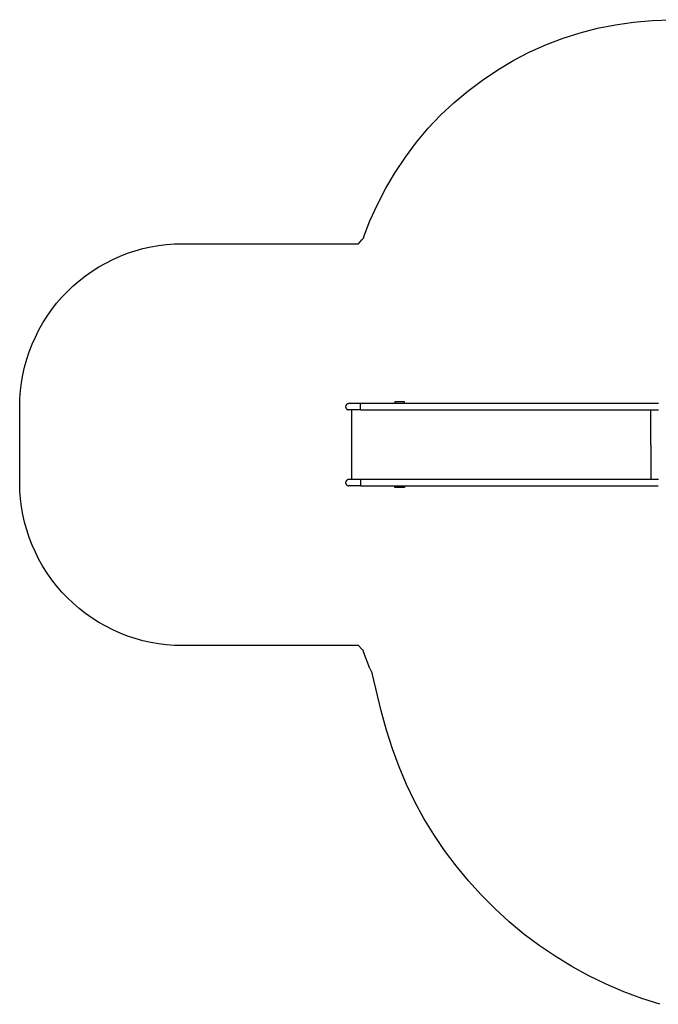
# Model space of a CAD drawing. Units: inches. Extents: x -6822 to 4152, y -3146 to 3960.
# Drawn here: x -6822 to -2904, y -3044 to 2997 of the extents above; entities that cross this region are included whole.
import ezdxf

# ---------------------------------------------------------------- set-up
doc = ezdxf.new("R2010")
doc.units = ezdxf.units.IN
doc.layers.add('Elverdal_SafetyZone', color=7, linetype='Continuous', true_color=0x497ae7)
doc.layers.add('Elverdal_UpDown', color=7, linetype='Continuous', true_color=0xd644f4)

msp = doc.modelspace()

# ---------------------------------------------------------------- linework, layer by layer
at = {"layer": 'Elverdal_SafetyZone'}
for p, q in [((-3276.4, 2944.8), (-3167, 2966.6)), ((-3167, 2966.6), (-3055.3, 2982.6)), ((-3055.3, 2982.6), (-2941.2, 2992.9)), ((-2941.2, 2992.9), (-2824.8, 2997.4)), ((-3487.9, 2884.1), (-3383.3, 2917.3)), ((-3383.3, 2917.3), (-3276.4, 2944.8)), ((-3690.8, 2799.9), (-3590.1, 2845.1)), ((-3590.1, 2845.1), (-3487.9, 2884.1)), ((-3790.3, 2748.1), (-3690.8, 2799.9)), ((-3887.7, 2690.3), (-3790.3, 2748.1)), ((-3982.1, 2627.2), (-3887.7, 2690.3)), ((-4072.7, 2559.4), (-3982.1, 2627.2)), ((-4158.6, 2487.3), (-4072.7, 2559.4)), ((-4239, 2411.6), (-4158.6, 2487.3)), ((-4314.7, 2331.2), (-4239, 2411.6)), ((-4386.8, 2245.3), (-4314.7, 2331.2)), ((-4454.6, 2154.7), (-4386.8, 2245.3)), ((-4517.7, 2060.3), (-4454.6, 2154.7)), ((-4575.5, 1962.9), (-4517.7, 2060.3)), ((-4627.3, 1863.5), (-4575.5, 1962.9)), ((-4672.6, 1762.8), (-4627.3, 1863.5)), ((-4711.5, 1660.6), (-4672.6, 1762.8)), ((-4742.5, 1622.9), (-4722.5, 1645.6)), ((-4722.5, 1645.6), (-4713, 1655.9)), ((-4711.5, 1660.6), (-4713, 1655.9)), ((-4713, 1655.9), (-4713, 1655.9)), ((-4713, 1655.9), (-4713, 1655.9)), ((-6159.8, 1564), (-6113.2, 1579.4)), ((-6113.2, 1579.4), (-6065.8, 1592.6)), ((-6065.8, 1592.6), (-6018.2, 1603.4)), ((-6018.2, 1603.4), (-5970.2, 1611.8)), ((-5970.2, 1611.8), (-5921.7, 1617.8)), ((-5921.7, 1617.8), (-5872.8, 1621.5)), ((-5872.8, 1621.5), (-5823.4, 1622.9)), ((-5823.4, 1622.9), (-4742.5, 1622.9)), ((-6293.9, 1504.3), (-6250.1, 1526.5)), ((-6250.1, 1526.5), (-6205.4, 1546.3)), ((-6205.4, 1546.3), (-6159.8, 1564)), ((-6417.9, 1425.7), (-6378, 1453.9)), ((-6378, 1453.9), (-6336.7, 1480.1)), ((-6336.7, 1480.1), (-6293.9, 1504.3)), ((-6493.8, 1363.4), (-6456.6, 1395.5)), ((-6456.6, 1395.5), (-6417.9, 1425.7)), ((-6562.9, 1294.2), (-6529.2, 1329.6)), ((-6529.2, 1329.6), (-6493.8, 1363.4)), ((-6595, 1257), (-6562.9, 1294.2)), ((-6653.4, 1178.3), (-6625.2, 1218.3)), ((-6625.2, 1218.3), (-6595, 1257)), ((-6679.5, 1137), (-6653.4, 1178.3)), ((-6725.8, 1050.4), (-6703.7, 1094.2)), ((-6703.7, 1094.2), (-6679.5, 1137)), ((-6745.6, 1005.7), (-6725.8, 1050.4)), ((-6763.2, 960), (-6745.6, 1005.7)), ((-6791.8, 866.1), (-6778.6, 913.4)), ((-6778.6, 913.4), (-6763.2, 960)), ((-6802.5, 818.4), (-6791.8, 866.1)), ((-6810.9, 770.4), (-6802.5, 818.4)), ((-6816.9, 721.9), (-6810.9, 770.4)), ((-6821.8, 623.6), (-6820.5, 673)), ((-6820.5, 673), (-6816.9, 721.9)), ((-6821.8, 156.1), (-6821.8, 623.6)), ((-6820.5, 106.7), (-6821.8, 156.1)), ((-6816.9, 57.8), (-6820.5, 106.7)), ((-6810.9, 9.3), (-6816.9, 57.8)), ((-6802.5, -38.7), (-6810.9, 9.3)), ((-6791.8, -86.3), (-6802.5, -38.7)), ((-6778.6, -133.7), (-6791.8, -86.3)), ((-6763.2, -180.3), (-6778.6, -133.7)), ((-6745.6, -226), (-6763.2, -180.3)), ((-6725.8, -270.6), (-6745.6, -226)), ((-6703.7, -314.5), (-6725.8, -270.6)), ((-6679.5, -357.3), (-6703.7, -314.5)), ((-6653.4, -398.6), (-6679.5, -357.3)), ((-6625.2, -438.6), (-6653.4, -398.6)), ((-6595, -477.3), (-6625.2, -438.6)), ((-6562.9, -514.5), (-6595, -477.3)), ((-6529.2, -549.9), (-6562.9, -514.5)), ((-6493.8, -583.7), (-6529.2, -549.9)), ((-6456.6, -615.8), (-6493.8, -583.7)), ((-6417.9, -646), (-6456.6, -615.8)), ((-6378, -674.2), (-6417.9, -646)), ((-6336.7, -700.4), (-6378, -674.2)), ((-6293.9, -724.6), (-6336.7, -700.4)), ((-6250.1, -746.8), (-6293.9, -724.6)), ((-6205.4, -766.6), (-6250.1, -746.8)), ((-6159.8, -784.3), (-6205.4, -766.6)), ((-6113.2, -799.7), (-6159.8, -784.3)), ((-6065.8, -812.9), (-6113.2, -799.7)), ((-6018.2, -823.7), (-6065.8, -812.9)), ((-5970.2, -832.1), (-6018.2, -823.7)), ((-5921.7, -838.1), (-5970.2, -832.1)), ((-5872.8, -841.8), (-5921.7, -838.1)), ((-5823.4, -843.1), (-5872.8, -841.8)), ((-4742.5, -843.1), (-5823.4, -843.1)), ((-4722.5, -865.9), (-4742.5, -843.1)), ((-4722.5, -865.9), (-4713, -876.2)), ((-4711.5, -880.8), (-4713, -876.2)), ((-4672.6, -983.1), (-4711.5, -880.8)), ((-4672.6, -983.1), (-4659.7, -1011.7)), ((-4659.7, -1011.7), (-4659.7, -1011.7)), ((-4659.7, -1011.7), (-4659.7, -1011.7)), ((-4659.7, -1011.7), (-4659.7, -1011.7)), ((-4659.7, -1011.7), (-4659.7, -1011.7)), ((-4603.8, -1244.3), (-4659.7, -1011.7)), ((-4571.9, -1361.7), (-4603.8, -1244.3)), ((-4535.2, -1476), (-4571.9, -1361.7)), ((-4493.8, -1587.3), (-4535.2, -1476)), ((-4447.7, -1695.7), (-4493.8, -1587.3)), ((-4396.9, -1801), (-4447.7, -1695.7)), ((-4341.3, -1903.3), (-4396.9, -1801)), ((-4281.1, -2002.5), (-4341.3, -1903.3)), ((-4215.6, -2099.4), (-4281.1, -2002.5)), ((-4144.8, -2194), (-4215.6, -2099.4)), ((-4069, -2285.8), (-4144.8, -2194)), ((-3988.9, -2374.2), (-4069, -2285.8)), ((-3904.9, -2458.6), (-3988.9, -2374.2)), ((-3817.7, -2538.5), (-3904.9, -2458.6)), ((-3727.7, -2613.1), (-3817.7, -2538.5)), ((-3634.2, -2683.2), (-3727.7, -2613.1)), ((-3536.2, -2749.4), (-3634.2, -2683.2)), ((-3434.5, -2811.3), (-3536.2, -2749.4)), ((-3329.9, -2868.6), (-3434.5, -2811.3)), ((-3222.9, -2920.8), (-3329.9, -2868.6)), ((-3114.3, -2967.7), (-3222.9, -2920.8)), ((-3004.9, -3008.7), (-3114.3, -2967.7)), ((-2894.3, -3044.1), (-3004.9, -3008.7))]:
    msp.add_line(p, q, dxfattribs=at)
at = {"layer": 'Elverdal_UpDown'}
for points in [[(-4817.6, 635.8), (-4821.2, 632.3), (-4823.2, 627.4), (-4823.2, 622.4)], [(-4823.2, 622.4), (-4823.2, 617.3), (-4821.2, 612.5), (-4817.6, 608.9)], [(-4811.1, 640.1), (-4813.6, 639.1), (-4815.8, 637.7), (-4817.6, 635.8)], [(-4817.6, 608.9), (-4815.8, 607), (-4813.6, 605.6), (-4811.1, 604.6)], [(-4807.6, 641.1), (-4808.8, 640.8), (-4810, 640.4), (-4811.1, 640.1)], [(-4811.1, 604.6), (-4810, 604.3), (-4808.8, 604), (-4807.6, 603.6)], [(-4806.4, 641.3), (-4806.8, 641.2), (-4807.2, 641.2), (-4807.6, 641.1)], [(-4805.3, 641.4), (-4805.6, 641.3), (-4806, 641.3), (-4806.4, 641.3)], [(-4804.7, 641.4), (-4804.9, 641.4), (-4805.1, 641.4), (-4805.3, 641.4)], [(-4804.4, 641.4), (-4804.5, 641.4), (-4804.6, 641.4), (-4804.7, 641.4)], [(-4804.1, 641.4), (-4804.2, 641.4), (-4804.3, 641.4), (-4804.4, 641.4)], [(-4803.7, 641.4), (-4803.8, 641.4), (-4804, 641.4), (-4804.1, 641.4)], [(-4802.5, 641.4), (-4802.9, 641.4), (-4803.3, 641.4), (-4803.7, 641.4)], [(-4800.5, 641.4), (-4801.2, 641.4), (-4801.8, 641.4), (-4802.5, 641.4)], [(-4797.7, 641.4), (-4798.7, 641.4), (-4799.6, 641.4), (-4800.5, 641.4)], [(-4794.2, 641.4), (-4795.4, 641.4), (-4796.5, 641.4), (-4797.7, 641.4)], [(-4789.8, 641.4), (-4791.3, 641.4), (-4792.7, 641.4), (-4794.2, 641.4)], [(-4784.7, 641.4), (-4786.4, 641.4), (-4788.1, 641.4), (-4789.8, 641.4)], [(-4778.9, 641.4), (-4780.9, 641.4), (-4782.8, 641.4), (-4784.7, 641.4)], [(-4772.6, 641.4), (-4774.7, 641.4), (-4776.8, 641.4), (-4778.9, 641.4)], [(-4765.8, 641.4), (-4768, 641.4), (-4770.3, 641.4), (-4772.6, 641.4)], [(-4758.6, 641.4), (-4761, 641.4), (-4763.4, 641.4), (-4765.8, 641.4)], [(-4751.1, 641.4), (-4753.6, 641.4), (-4756.1, 641.4), (-4758.6, 641.4)], [(-4743.6, 641.4), (-4746.1, 641.4), (-4748.6, 641.4), (-4751.1, 641.4)], [(-4736, 641.4), (-4738.5, 641.4), (-4741, 641.4), (-4743.6, 641.4)], [(-4728.6, 641.4), (-4731, 641.4), (-4733.5, 641.4), (-4736, 641.4)], [(-4731.3, 622.4), (-4731.2, 623.9), (-4731.2, 625.5), (-4731.2, 627)], [(-4731.2, 617.7), (-4731.2, 619.2), (-4731.2, 620.8), (-4731.3, 622.4)], [(-4731.2, 627), (-4731.1, 627.8), (-4731.1, 628.6), (-4731.1, 629.4)], [(-4731.1, 615.3), (-4731.1, 616.1), (-4731.1, 616.9), (-4731.2, 617.7)], [(-4731.1, 629.4), (-4731, 630.2), (-4731, 630.9), (-4730.9, 631.7)], [(-4730.9, 613), (-4731, 613.8), (-4731, 614.6), (-4731.1, 615.3)], [(-4730.9, 631.7), (-4730.8, 632.4), (-4730.8, 633.1), (-4730.7, 633.9)], [(-4730.7, 610.9), (-4730.8, 611.6), (-4730.8, 612.3), (-4730.9, 613)], [(-4730.7, 633.9), (-4730.6, 634.5), (-4730.6, 635.2), (-4730.5, 635.8)], [(-4730.5, 608.9), (-4730.6, 609.5), (-4730.6, 610.2), (-4730.7, 610.9)], [(-4730.5, 635.8), (-4730.4, 636.4), (-4730.3, 637), (-4730.2, 637.6)], [(-4730.2, 607.2), (-4730.3, 607.7), (-4730.4, 608.3), (-4730.5, 608.9)], [(-4730.2, 637.6), (-4730.1, 638), (-4730, 638.5), (-4729.9, 639)], [(-4729.9, 605.7), (-4730, 606.2), (-4730.1, 606.7), (-4730.2, 607.2)], [(-4729.9, 639), (-4729.8, 639.3), (-4729.7, 639.7), (-4729.6, 640.1)], [(-4729.6, 604.6), (-4729.7, 605), (-4729.8, 605.4), (-4729.9, 605.7)], [(-4729.6, 640.1), (-4729.5, 640.3), (-4729.3, 640.6), (-4729.2, 640.8)], [(-4729.2, 603.9), (-4729.3, 604.1), (-4729.5, 604.4), (-4729.6, 604.6)], [(-4729.2, 640.8), (-4729, 641), (-4728.8, 641.2), (-4728.6, 641.4)], [(-4590.9, 641.4), (-4636.8, 641.4), (-4682.7, 641.4), (-4728.6, 641.4)], [(-4520.5, 641.4), (-4543.9, 641.4), (-4567.4, 641.4), (-4590.9, 641.4)], [(-4520.5, 652.4), (-4520.5, 648.7), (-4520.5, 645.1), (-4520.5, 641.4)], [(-4460.5, 652.4), (-4480.5, 652.4), (-4500.5, 652.4), (-4520.5, 652.4)], [(-4483.8, 641.4), (-4496.1, 641.4), (-4508.3, 641.4), (-4520.5, 641.4)], [(-4460.5, 641.4), (-4468.3, 641.4), (-4476.1, 641.4), (-4483.8, 641.4)], [(-4460.5, 641.4), (-4460.5, 645.1), (-4460.5, 648.7), (-4460.5, 652.4)], [(-4377.5, 641.4), (-4405.1, 641.4), (-4432.8, 641.4), (-4460.5, 641.4)], [(-4272.3, 641.4), (-4307.4, 641.4), (-4342.4, 641.4), (-4377.5, 641.4)], [(-4169, 641.4), (-4203.5, 641.4), (-4237.9, 641.4), (-4272.3, 641.4)], [(-4068.1, 641.4), (-4101.7, 641.4), (-4135.4, 641.4), (-4169, 641.4)], [(-3970.1, 641.4), (-4002.8, 641.4), (-4035.4, 641.4), (-4068.1, 641.4)], [(-3875.6, 641.4), (-3907.1, 641.4), (-3938.6, 641.4), (-3970.1, 641.4)], [(-3784.9, 641.4), (-3815.2, 641.4), (-3845.4, 641.4), (-3875.6, 641.4)], [(-3274.8, 641.4), (-3444.8, 641.4), (-3614.9, 641.4), (-3784.9, 641.4)], [(-3029.5, 641.4), (-3111.2, 641.4), (-3193, 641.4), (-3274.8, 641.4)], [(-2935.5, 641.4), (-2966.8, 641.4), (-2998.2, 641.4), (-3029.5, 641.4)], [(-2912, 641.4), (-2919.8, 641.4), (-2927.7, 641.4), (-2935.5, 641.4)], [(-2906.1, 641.4), (-2908.1, 641.4), (-2910.1, 641.4), (-2912, 641.4)], [(-2904.6, 641.4), (-2905.1, 641.4), (-2905.6, 641.4), (-2906.1, 641.4)], [(-2903.6, 641.4), (-2903.9, 641.4), (-2904.3, 641.4), (-2904.6, 641.4)], [(-2901.8, 641.4), (-2902.4, 641.4), (-2903, 641.4), (-2903.6, 641.4)], [(-4807.6, 603.6), (-4807.2, 603.6), (-4806.8, 603.5), (-4806.4, 603.4)], [(-4806.4, 603.4), (-4806, 603.4), (-4805.6, 603.4), (-4805.3, 603.3)], [(-4805.3, 603.3), (-4805.1, 603.3), (-4804.9, 603.3), (-4804.7, 603.3)], [(-4804.7, 603.3), (-4804.6, 603.3), (-4804.5, 603.3), (-4804.4, 603.3)], [(-4804.4, 603.3), (-4804.4, 603.3), (-4804.3, 603.3), (-4804.3, 603.3)], [(-4804.3, 603.3), (-4804.2, 603.3), (-4804.2, 603.3), (-4804.2, 603.3)], [(-4804.2, 603.3), (-4804.2, 603.3), (-4804.2, 603.3), (-4804.2, 603.3)], [(-4804.2, 603.3), (-4804.2, 603.3), (-4804.1, 603.3), (-4804.1, 603.3)], [(-4803.9, 603.3), (-4804, 603.3), (-4804, 603.3), (-4804.1, 603.3)], [(-4804.1, 603.3), (-4804.1, 603.3), (-4804.1, 603.3), (-4804.1, 603.3)], [(-4803, 603.3), (-4803.3, 603.3), (-4803.6, 603.3), (-4803.9, 603.3)], [(-4801.4, 603.3), (-4801.9, 603.3), (-4802.4, 603.3), (-4803, 603.3)], [(-4799, 603.3), (-4799.8, 603.3), (-4800.6, 603.3), (-4801.4, 603.3)], [(-4795.8, 603.3), (-4796.9, 603.3), (-4797.9, 603.3), (-4799, 603.3)], [(-4791.9, 603.3), (-4793.2, 603.3), (-4794.5, 603.3), (-4795.8, 603.3)], [(-4787.2, 603.3), (-4788.8, 603.3), (-4790.3, 603.3), (-4791.9, 603.3)], [(-4785.2, 603.3), (-4785.9, 603.3), (-4786.5, 603.3), (-4787.2, 603.3)], [(-4785.2, 603.3), (-4785.2, 532), (-4785.2, 460.7), (-4785.2, 389.4)], [(-4781.8, 603.3), (-4782.9, 603.3), (-4784.1, 603.3), (-4785.2, 603.3)], [(-4775.7, 603.3), (-4777.7, 603.3), (-4779.8, 603.3), (-4781.8, 603.3)], [(-4769, 603.3), (-4771.2, 603.3), (-4773.5, 603.3), (-4775.7, 603.3)], [(-4761.9, 603.3), (-4764.2, 603.3), (-4766.6, 603.3), (-4769, 603.3)], [(-4754.3, 603.3), (-4756.8, 603.3), (-4759.4, 603.3), (-4761.9, 603.3)], [(-4746.6, 603.3), (-4749.2, 603.3), (-4751.7, 603.3), (-4754.3, 603.3)], [(-4738.6, 603.3), (-4741.3, 603.3), (-4743.9, 603.3), (-4746.6, 603.3)], [(-4730.7, 603.3), (-4733.4, 603.3), (-4736, 603.3), (-4738.6, 603.3)], [(-4728.6, 603.3), (-4729.3, 603.3), (-4730, 603.3), (-4730.7, 603.3)], [(-4728.6, 603.3), (-4728.8, 603.5), (-4729, 603.7), (-4729.2, 603.9)], [(-4728.6, 603.3), (-4682.7, 603.3), (-4636.8, 603.3), (-4590.9, 603.3)], [(-4590.9, 603.3), (-4555.2, 603.3), (-4519.5, 603.3), (-4483.8, 603.3)], [(-4483.8, 603.3), (-4448.4, 603.3), (-4412.9, 603.3), (-4377.5, 603.3)], [(-4377.5, 603.3), (-4342.4, 603.3), (-4307.4, 603.3), (-4272.3, 603.3)], [(-4272.3, 603.3), (-4237.9, 603.3), (-4203.5, 603.3), (-4169, 603.3)], [(-4169, 603.3), (-4135.4, 603.3), (-4101.7, 603.3), (-4068.1, 603.3)], [(-4068.1, 603.3), (-4035.4, 603.3), (-4002.8, 603.3), (-3970.1, 603.3)], [(-3970.1, 603.3), (-3938.6, 603.3), (-3907.1, 603.3), (-3875.6, 603.3)], [(-3875.6, 603.3), (-3845.4, 603.3), (-3815.2, 603.3), (-3784.9, 603.3)], [(-3784.9, 603.3), (-3614.9, 603.3), (-3444.8, 603.3), (-3274.8, 603.3)], [(-3274.8, 603.3), (-3193, 603.3), (-3111.2, 603.3), (-3029.5, 603.3)], [(-3029.5, 603.3), (-2998.2, 603.3), (-2966.8, 603.3), (-2935.5, 603.3)], [(-2950, 389.4), (-2950, 460.7), (-2950, 532), (-2950, 603.3)], [(-2935.5, 603.3), (-2927.7, 603.3), (-2919.8, 603.3), (-2912, 603.3)], [(-2912, 603.3), (-2910.1, 603.3), (-2908.1, 603.3), (-2906.1, 603.3)], [(-2906.1, 603.3), (-2905.6, 603.3), (-2905.1, 603.3), (-2904.6, 603.3)], [(-2904.6, 603.3), (-2904.3, 603.3), (-2903.9, 603.3), (-2903.6, 603.3)], [(-2903.6, 603.3), (-2903, 603.3), (-2902.4, 603.3), (-2901.8, 603.3)], [(-4785.2, 389.4), (-4785.2, 318.1), (-4785.2, 246.8), (-4785.2, 175.5)], [(-2950, 389.4), (-2950, 318.1), (-2950, 246.8), (-2950, 175.5)], [(-4817.6, 170), (-4821.2, 166.4), (-4823.2, 161.5), (-4823.2, 156.5)], [(-4823.2, 156.5), (-4823.2, 151.4), (-4821.2, 146.6), (-4817.6, 143)], [(-4811.1, 174.2), (-4813.6, 173.2), (-4815.8, 171.8), (-4817.6, 170)], [(-4817.6, 143), (-4815.8, 141.2), (-4813.6, 139.7), (-4811.1, 138.8)], [(-4807.6, 175.2), (-4808.8, 174.9), (-4810, 174.5), (-4811.1, 174.2)], [(-4811.1, 138.8), (-4810, 138.4), (-4808.8, 138.1), (-4807.6, 137.7)], [(-4806.4, 175.4), (-4806.8, 175.3), (-4807.2, 175.3), (-4807.6, 175.2)], [(-4807.6, 137.7), (-4807.2, 137.7), (-4806.8, 137.6), (-4806.4, 137.6)], [(-4805.3, 175.5), (-4805.6, 175.5), (-4806, 175.4), (-4806.4, 175.4)], [(-4806.4, 137.6), (-4806, 137.5), (-4805.6, 137.5), (-4805.3, 137.5)], [(-4804.7, 175.5), (-4804.9, 175.5), (-4805.1, 175.5), (-4805.3, 175.5)], [(-4805.3, 137.5), (-4805.1, 137.4), (-4804.9, 137.4), (-4804.7, 137.4)], [(-4804.4, 175.5), (-4804.5, 175.5), (-4804.6, 175.5), (-4804.7, 175.5)], [(-4804.7, 137.4), (-4804.6, 137.4), (-4804.5, 137.4), (-4804.4, 137.4)], [(-4804.3, 175.5), (-4804.3, 175.5), (-4804.4, 175.5), (-4804.4, 175.5)], [(-4804.4, 137.4), (-4804.3, 137.4), (-4804.2, 137.4), (-4804.1, 137.4)], [(-4804.2, 175.5), (-4804.2, 175.5), (-4804.2, 175.5), (-4804.3, 175.5)], [(-4804.1, 175.5), (-4804.1, 175.5), (-4804.1, 175.5), (-4804.2, 175.5)], [(-4804.2, 175.5), (-4804.2, 175.5), (-4804.2, 175.5), (-4804.2, 175.5)], [(-4803.7, 175.5), (-4803.8, 175.5), (-4804, 175.5), (-4804.1, 175.5)], [(-4803.9, 137.4), (-4804, 137.4), (-4804, 137.4), (-4804.1, 137.4)], [(-4803, 137.4), (-4803.3, 137.4), (-4803.6, 137.4), (-4803.9, 137.4)], [(-4802.5, 175.5), (-4802.9, 175.5), (-4803.3, 175.5), (-4803.7, 175.5)], [(-4801.4, 137.4), (-4801.9, 137.4), (-4802.4, 137.4), (-4803, 137.4)], [(-4800.5, 175.5), (-4801.2, 175.5), (-4801.8, 175.5), (-4802.5, 175.5)], [(-4799, 137.4), (-4799.8, 137.4), (-4800.6, 137.4), (-4801.4, 137.4)], [(-4797.7, 175.5), (-4798.7, 175.5), (-4799.6, 175.5), (-4800.5, 175.5)], [(-4795.8, 137.4), (-4796.9, 137.4), (-4797.9, 137.4), (-4799, 137.4)], [(-4794.2, 175.5), (-4795.4, 175.5), (-4796.5, 175.5), (-4797.7, 175.5)], [(-4791.9, 137.4), (-4793.2, 137.4), (-4794.5, 137.4), (-4795.8, 137.4)], [(-4789.8, 175.5), (-4791.3, 175.5), (-4792.7, 175.5), (-4794.2, 175.5)], [(-4787.2, 137.4), (-4788.8, 137.4), (-4790.3, 137.4), (-4791.9, 137.4)], [(-4785.2, 175.5), (-4786.7, 175.5), (-4788.3, 175.5), (-4789.8, 175.5)], [(-4781.8, 137.4), (-4783.6, 137.4), (-4785.4, 137.4), (-4787.2, 137.4)], [(-4784.7, 175.5), (-4784.9, 175.5), (-4785, 175.5), (-4785.2, 175.5)], [(-4778.9, 175.5), (-4780.9, 175.5), (-4782.8, 175.5), (-4784.7, 175.5)], [(-4775.7, 137.4), (-4777.7, 137.4), (-4779.8, 137.4), (-4781.8, 137.4)], [(-4772.6, 175.5), (-4774.7, 175.5), (-4776.8, 175.5), (-4778.9, 175.5)], [(-4769, 137.4), (-4771.2, 137.4), (-4773.5, 137.4), (-4775.7, 137.4)], [(-4765.8, 175.5), (-4768, 175.5), (-4770.3, 175.5), (-4772.6, 175.5)], [(-4761.9, 137.4), (-4764.2, 137.4), (-4766.6, 137.4), (-4769, 137.4)], [(-4758.6, 175.5), (-4761, 175.5), (-4763.4, 175.5), (-4765.8, 175.5)], [(-4754.3, 137.4), (-4756.8, 137.4), (-4759.4, 137.4), (-4761.9, 137.4)], [(-4751.1, 175.5), (-4753.6, 175.5), (-4756.1, 175.5), (-4758.6, 175.5)], [(-4746.6, 137.4), (-4749.1, 137.4), (-4751.7, 137.4), (-4754.3, 137.4)], [(-4743.6, 175.5), (-4746.1, 175.5), (-4748.6, 175.5), (-4751.1, 175.5)], [(-4738.6, 137.4), (-4741.3, 137.4), (-4743.9, 137.4), (-4746.6, 137.4)], [(-4736, 175.5), (-4738.5, 175.5), (-4741, 175.5), (-4743.6, 175.5)], [(-4730.7, 137.4), (-4733.4, 137.4), (-4736, 137.4), (-4738.6, 137.4)], [(-4728.6, 175.5), (-4731, 175.5), (-4733.5, 175.5), (-4736, 175.5)], [(-4731.1, 163.5), (-4731.1, 162.7), (-4731.1, 161.9), (-4731.2, 161.2)], [(-4731.2, 161.2), (-4731.2, 159.6), (-4731.2, 158), (-4731.2, 156.5)], [(-4731.2, 156.5), (-4731.2, 154.9), (-4731.2, 153.4), (-4731.2, 151.8)], [(-4731.2, 151.8), (-4731.1, 151), (-4731.1, 150.2), (-4731.1, 149.4)], [(-4730.9, 165.8), (-4731, 165), (-4731, 164.3), (-4731.1, 163.5)], [(-4731.1, 149.4), (-4731, 148.7), (-4731, 147.9), (-4730.9, 147.1)], [(-4730.7, 168), (-4730.8, 167.3), (-4730.8, 166.5), (-4730.9, 165.8)], [(-4730.9, 147.1), (-4730.8, 146.4), (-4730.8, 145.7), (-4730.7, 145)], [(-4730.5, 170), (-4730.5, 169.3), (-4730.6, 168.6), (-4730.7, 168)], [(-4730.7, 145), (-4730.6, 144.3), (-4730.5, 143.7), (-4730.5, 143)], [(-4728.6, 137.4), (-4729.3, 137.4), (-4730, 137.4), (-4730.7, 137.4)], [(-4730.2, 171.7), (-4730.3, 171.1), (-4730.4, 170.5), (-4730.5, 170)], [(-4730.5, 143), (-4730.4, 142.4), (-4730.3, 141.9), (-4730.2, 141.3)], [(-4729.9, 173.1), (-4730, 172.6), (-4730.1, 172.1), (-4730.2, 171.7)], [(-4730.2, 141.3), (-4730.1, 140.8), (-4730, 140.3), (-4729.9, 139.9)], [(-4729.6, 174.2), (-4729.7, 173.8), (-4729.8, 173.5), (-4729.9, 173.1)], [(-4729.9, 139.9), (-4729.8, 139.5), (-4729.7, 139.1), (-4729.6, 138.8)], [(-4729.2, 175), (-4729.3, 174.7), (-4729.5, 174.4), (-4729.6, 174.2)], [(-4729.6, 138.8), (-4729.5, 138.5), (-4729.3, 138.3), (-4729.2, 138)], [(-4728.6, 175.5), (-4728.8, 175.3), (-4729, 175.1), (-4729.2, 175)], [(-4729.2, 138), (-4729, 137.8), (-4728.8, 137.6), (-4728.6, 137.4)], [(-4590.9, 175.5), (-4636.8, 175.5), (-4682.7, 175.5), (-4728.6, 175.5)], [(-4728.6, 137.4), (-4682.7, 137.4), (-4636.8, 137.4), (-4590.9, 137.4)], [(-4483.8, 175.5), (-4519.5, 175.5), (-4555.2, 175.5), (-4590.9, 175.5)], [(-4590.9, 137.4), (-4567.4, 137.4), (-4543.9, 137.4), (-4520.5, 137.4)], [(-4520.5, 137.4), (-4508.3, 137.4), (-4496.1, 137.4), (-4483.8, 137.4)], [(-4520.5, 126.5), (-4520.5, 130.1), (-4520.5, 133.8), (-4520.5, 137.4)], [(-4460.5, 126.5), (-4480.5, 126.5), (-4500.5, 126.5), (-4520.5, 126.5)], [(-4377.5, 175.5), (-4412.9, 175.5), (-4448.4, 175.5), (-4483.8, 175.5)], [(-4483.8, 137.4), (-4476.1, 137.4), (-4468.3, 137.4), (-4460.5, 137.4)], [(-4460.5, 137.4), (-4432.8, 137.4), (-4405.1, 137.4), (-4377.5, 137.4)], [(-4460.5, 137.4), (-4460.5, 133.8), (-4460.5, 130.1), (-4460.5, 126.5)], [(-4272.3, 175.5), (-4307.4, 175.5), (-4342.4, 175.5), (-4377.5, 175.5)], [(-4377.5, 137.4), (-4342.4, 137.4), (-4307.4, 137.4), (-4272.3, 137.4)], [(-4169, 175.5), (-4203.5, 175.5), (-4237.9, 175.5), (-4272.3, 175.5)], [(-4272.3, 137.4), (-4237.9, 137.4), (-4203.5, 137.4), (-4169, 137.4)], [(-4068.1, 175.5), (-4101.7, 175.5), (-4135.4, 175.5), (-4169, 175.5)], [(-4169, 137.4), (-4135.4, 137.4), (-4101.7, 137.4), (-4068.1, 137.4)], [(-3970.1, 175.5), (-4002.8, 175.5), (-4035.4, 175.5), (-4068.1, 175.5)], [(-4068.1, 137.4), (-4035.4, 137.4), (-4002.8, 137.4), (-3970.1, 137.4)], [(-3875.6, 175.5), (-3907.1, 175.5), (-3938.6, 175.5), (-3970.1, 175.5)], [(-3970.1, 137.4), (-3938.6, 137.4), (-3907.1, 137.4), (-3875.6, 137.4)], [(-3784.9, 175.5), (-3815.2, 175.5), (-3845.4, 175.5), (-3875.6, 175.5)], [(-3875.6, 137.4), (-3845.4, 137.4), (-3815.2, 137.4), (-3784.9, 137.4)], [(-3274.8, 175.5), (-3444.8, 175.5), (-3614.9, 175.5), (-3784.9, 175.5)], [(-3784.9, 137.4), (-3614.9, 137.4), (-3444.8, 137.4), (-3274.8, 137.4)], [(-3029.5, 175.5), (-3111.2, 175.5), (-3193, 175.5), (-3274.8, 175.5)], [(-3274.8, 137.4), (-3193, 137.4), (-3111.2, 137.4), (-3029.5, 137.4)], [(-2935.5, 175.5), (-2966.8, 175.5), (-2998.2, 175.5), (-3029.5, 175.5)], [(-3029.5, 137.4), (-2998.2, 137.4), (-2966.8, 137.4), (-2935.5, 137.4)], [(-2912, 175.5), (-2919.8, 175.5), (-2927.7, 175.5), (-2935.5, 175.5)], [(-2935.5, 137.4), (-2927.7, 137.4), (-2919.8, 137.4), (-2912, 137.4)], [(-2906.1, 175.5), (-2908.1, 175.5), (-2910, 175.5), (-2912, 175.5)], [(-2912, 137.4), (-2910, 137.4), (-2908.1, 137.4), (-2906.1, 137.4)], [(-2904.6, 175.5), (-2905.1, 175.5), (-2905.6, 175.5), (-2906.1, 175.5)], [(-2906.1, 137.4), (-2905.6, 137.4), (-2905.1, 137.4), (-2904.6, 137.4)], [(-2903.6, 175.5), (-2903.9, 175.5), (-2904.3, 175.5), (-2904.6, 175.5)], [(-2904.6, 137.4), (-2904.3, 137.4), (-2903.9, 137.4), (-2903.6, 137.4)], [(-2901.8, 175.5), (-2902.4, 175.5), (-2903, 175.5), (-2903.6, 175.5)]]:
    msp.add_open_spline(points, degree=3, dxfattribs=at)

doc.saveas('drawing.dxf')
